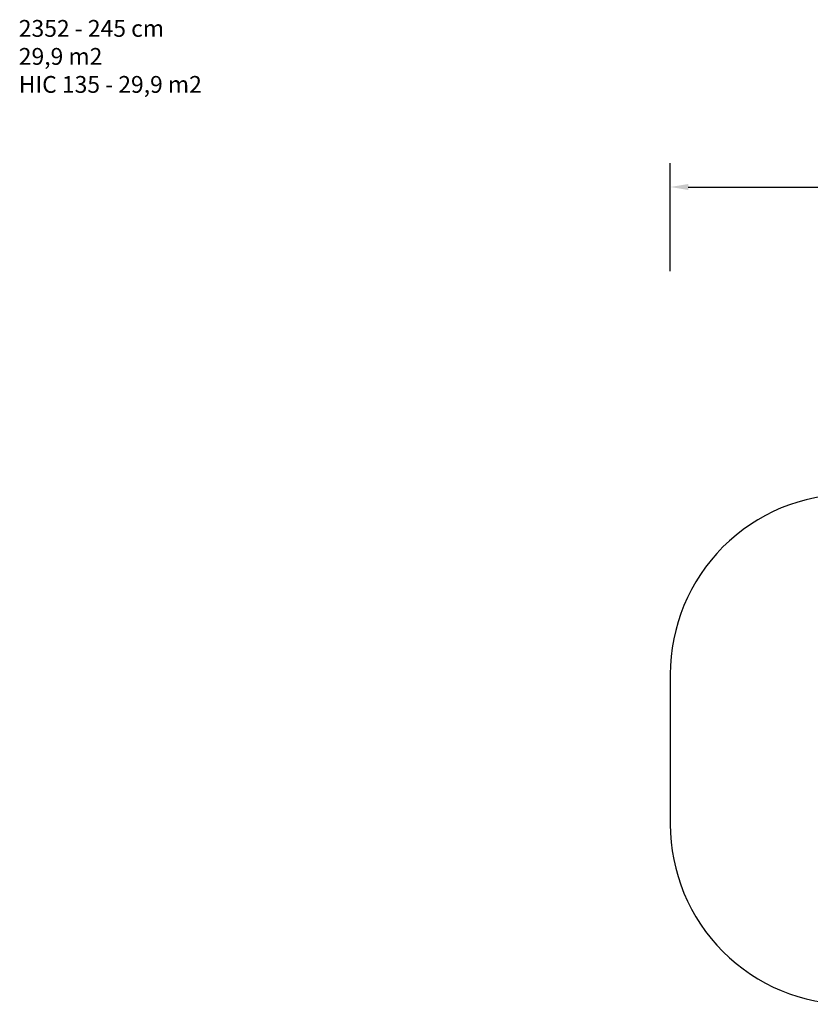
# Model space of a CAD drawing. Units: millimetres. Extents: x -467 to 1179, y 78 to 899.
# Drawn here: x -467 to 192, y 78 to 899 of the extents above; entities that cross this region are included whole.
import ezdxf

# ---------------------------------------------------------------- set-up
doc = ezdxf.new("R2010")
doc.units = ezdxf.units.MM
doc.header["$LTSCALE"] = 45
doc.header["$PDSIZE"] = -1
doc.layers.add('VP-DIM', color=7, linetype='Continuous')
doc.layers.add('VP-HIC', color=6, linetype='Continuous')
doc.layers.add('VP-EQ', color=7, linetype='Continuous', true_color=0x8a3492)
doc.dimstyles.get("Standard").update_dxf_attribs({"dimtxt": 14, "dimasz": 15, "dimexe": 20, "dimexo": 50, "dimgap": 20, "dimtad": 0, "dimdec": 0, "dimzin": 0, "dimdsep": 46, "dimtxsty": 'Standard', "dimcen": -0.001, "dimadec": 0, "dimazin": 0, "dimtfac": 1, "dimtdec": 4, "dimtofl": 0, "dimtmove": 0, "dimatfit": 3, "dimfxl": 70, "dimfxlon": 1, "dimtolj": 1, "dimtzin": 0, "dimarcsym": 0})

# ---------------------------------------------------------------- blocks, each defined once
blk = doc.blocks.new('*D1323')
at = {"layer": 'Defpoints', "color": 0}
for p in [(824.96, 759.09), (74.96, 301.96), (824.96, 301.96)]:
    blk.add_point(p, dxfattribs=at)
at = {"layer": 'VP-DIM', "color": 0, "lineweight": -2}
for p, q in [((74.96, 689.09), (74.96, 779.09)), ((824.96, 689.09), (824.96, 779.09)), ((89.96, 759.09), (412.46, 759.09)), ((809.96, 759.09), (487.46, 759.09))]:
    blk.add_line(p, q, dxfattribs=at)
at = {"layer": 'VP-DIM', "color": 0}
for points in [[(89.96, 761.59), (89.96, 756.59), (74.96, 759.09)], [(809.96, 756.59), (809.96, 761.59), (824.96, 759.09)]]:
    blk.add_solid(points, dxfattribs=at)
at = {"layer": 'VP-DIM', "color": 0, "insert": (449.96, 759.09), "char_height": 14, "attachment_point": 5}
blk.add_mtext('\\A1;750', dxfattribs=at)
blk = doc.blocks.new('2352_2D')
at = {"layer": 'VP-EQ', "color": 0}
blk.add_lwpolyline([(673.32, 503.09), (224.96, 503.09, 0.414214), (74.96, 353.09), (74.96, 228.09, 0.414214), (224.96, 78.09), (673.32, 78.09, 0.414214), (823.32, 228.09), (823.32, 353.09, 0.414214)], format="xyb", close=True, dxfattribs=at)

msp = doc.modelspace()

# ---------------------------------------------------------------- linework, layer by layer
at = {"layer": 'VP-HIC', "color": 6}
msp.add_lwpolyline([(673.32, 503.09), (224.96, 503.09, 0.414214), (74.96, 353.09), (74.96, 228.09, 0.414214), (224.96, 78.09), (673.32, 78.09, 0.414214), (823.32, 228.09), (823.32, 353.09, 0.414214)], format="xyb", close=True, dxfattribs=at)

# ---------------------------------------------------------------- block references
at = {"layer": 'VP-EQ', "color": 0}
msp.add_blockref('2352_2D', (0, 0), dxfattribs=at)

# ---------------------------------------------------------------- texts
at = {"layer": 'VP-DIM', "insert": (-468.19, 898.26), "char_height": 14, "width": 455.0322, "attachment_point": 1}
msp.add_mtext('{2352 - 245 cm\\P29,9 m2\\P{\\C6;HIC 135 - 29,9 m2}}', dxfattribs=at)

# ---------------------------------------------------------------- dimensions: what is measured, and where the dimension line sits
at = {"layer": 'VP-DIM', "color": 0}
dim = msp.add_linear_dim(base=(824.96, 759.09), p1=(74.96, 301.96), p2=(824.96, 301.96), dimstyle='Standard', dxfattribs=at)
dim.commit()
dim.dimension.update_dxf_attribs({"geometry": '*D1323', "text_midpoint": (449.96, 759.09)})

doc.saveas('drawing.dxf')
